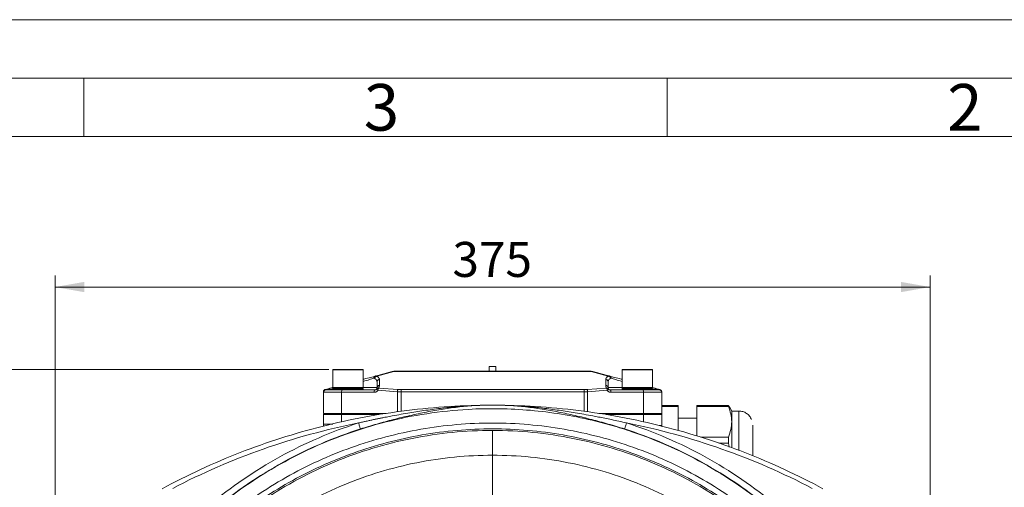
# Model space of a CAD drawing. Units: millimetres. Extents: x 0 to 420, y 0 to 297.
# Drawn here: x 254 to 339, y 257 to 297 of the extents above; entities that cross this region are included whole.
import ezdxf

# ---------------------------------------------------------------- set-up
doc = ezdxf.new("R2010")
doc.units = ezdxf.units.MM
doc.linetypes.add('SLD-Durchgehend', pattern=[0])
doc.linetypes.add('SLD-Punktstrich', pattern=[19.05, 15.24, -1.27, 1.27, -1.27])
doc.styles.add('SLDTEXTSTYLE0', font='ARIAL.TTF', dxfattribs={"width": 0.948})
doc.dimstyles.new('SLDDIMSTYLE0', dxfattribs={"dimtxt": 3, "dimasz": 2.5, "dimexe": 0, "dimexo": 0.0625, "dimgap": 0.75, "dimtad": 1, "dimdec": 3, "dimlfac": 5, "dimrnd": 1e-09, "dimzin": 12, "dimdsep": 46, "dimtxsty": 'SLDTEXTSTYLE0', "dimsah": 1, "dimcen": 0.09, "dimadec": 0, "dimazin": 0, "dimtfac": 1, "dimtdec": 3, "dimtofl": 0, "dimtmove": 0, "dimatfit": 3, "dimfxl": 1, "dimfrac": 2, "dimtolj": 1, "dimtzin": 12, "dimarcsym": 0})
doc.dimstyles.new('SLDDIMSTYLE1', dxfattribs={"dimtxt": 3, "dimasz": 2.5, "dimexe": 0, "dimexo": 0.0625, "dimgap": 0.75, "dimtad": 1, "dimdec": 0, "dimlfac": 5, "dimrnd": 1e-09, "dimzin": 12, "dimdsep": 46, "dimtxsty": 'SLDTEXTSTYLE0', "dimsah": 1, "dimcen": 0.09, "dimadec": 0, "dimazin": 0, "dimtfac": 1, "dimtdec": 3, "dimtofl": 0, "dimtmove": 0, "dimatfit": 3, "dimfxl": 1, "dimfrac": 2, "dimtolj": 1, "dimtzin": 12, "dimarcsym": 0})

# ---------------------------------------------------------------- blocks, each defined once
blk = doc.blocks.new('*D12')
at = {"color": 7, "linetype": 'SLD-Durchgehend', "lineweight": 0}
for p, q in [((257.531, 227.47), (257.531, 275.093)), ((332.531, 227.47), (332.531, 275.093)), ((257.531, 274.093), (332.531, 274.093))]:
    blk.add_line(p, q, dxfattribs=at)
for points in [[(257.531, 274.093), (260.031, 273.653), (260.031, 274.533)], [(332.531, 274.093), (330.031, 274.533), (330.031, 273.653)]]:
    blk.add_solid(points, dxfattribs=at)
at = {"color": 7, "linetype": 'SLD-Durchgehend', "lineweight": 0, "insert": (291.594, 277.96), "char_height": 3, "attachment_point": 1, "rotation": 360, "style": 'SLDTEXTSTYLE0'}
blk.add_mtext('375', dxfattribs=at)
blk = doc.blocks.new('*D13')
at = {"color": 7, "linetype": 'SLD-Durchgehend', "lineweight": 0}
for p, q in [((281.007, 267.03), (227.758, 267.03)), ((228.758, 267.03), (228.758, 188.07)), ((265.031, 188.07), (227.758, 188.07))]:
    blk.add_line(p, q, dxfattribs=at)
for points in [[(228.758, 267.03), (228.318, 264.53), (229.198, 264.53)], [(228.758, 188.07), (229.198, 190.57), (228.318, 190.57)]]:
    blk.add_solid(points, dxfattribs=at)
at = {"color": 7, "linetype": 'SLD-Durchgehend', "lineweight": 0, "insert": (224.89, 224.113), "char_height": 3, "attachment_point": 1, "rotation": 90, "style": 'SLDTEXTSTYLE0'}
blk.add_mtext('395', dxfattribs=at)

msp = doc.modelspace()

# ---------------------------------------------------------------- linework, layer by layer
at = {"color": 7, "linetype": 'SLD-Durchgehend', "lineweight": 0}
for p, q in [((0, 297), (420, 297)), ((415, 292), (5, 292)), ((260, 292), (260, 287)), ((310, 292), (310, 287)), ((410, 287), (10, 287))]:
    msp.add_line(p, q, dxfattribs=at)
at = {"color": 7, "linetype": 'SLD-Durchgehend', "lineweight": 15}
for p, q in [((281.33094, 266.99138), (281.33094, 265.46956)), ((283.93094, 265.46956), (283.93094, 266.99138)), ((284.99045, 266.46539), (286.42592, 266.85002)), ((286.58121, 266.87047), (303.48066, 266.87047)), ((294.75189, 267.27047), (294.73792, 266.87047)), ((295.32395, 266.87047), (295.30999, 267.27047)), ((305.07143, 266.46539), (303.63596, 266.85002)), ((306.13094, 266.99138), (306.13094, 265.46956)), ((308.73094, 265.46956), (308.73094, 266.99138)), ((285.13094, 265.97444), (285.13094, 265.47047)), ((304.93094, 265.47047), (304.93094, 265.97444)), ((280.53094, 265.07047), (280.53094, 263.27047)), ((281.37093, 265.43047), (281.33049, 265.39002)), ((281.33049, 265.31091), (281.37093, 265.27047)), ((281.33094, 265.39048), (281.33094, 265.31046)), ((284.93094, 265.27047), (282.13918, 265.27047)), ((283.93138, 265.39002), (283.89094, 265.43047)), ((283.89094, 265.27047), (283.93138, 265.31091)), ((283.93094, 265.31048), (283.93094, 265.39046)), ((304.93429, 265.39319), (304.96543, 265.35818)), ((305.13094, 265.27047), (307.92269, 265.27047)), ((306.17093, 265.43047), (306.13049, 265.39002)), ((306.13049, 265.31091), (306.17093, 265.27047)), ((306.13094, 265.39048), (306.13094, 265.31046)), ((306.14185, 265.47047), (306.13254, 265.47047)), ((308.73138, 265.39002), (308.69094, 265.43047)), ((308.69094, 265.27047), (308.73138, 265.31091)), ((308.73094, 265.31048), (308.73094, 265.39046)), ((309.53094, 265.07047), (309.53094, 263.27047)), ((309.53094, 263.95055), (310.93094, 263.95055)), ((310.93094, 263.8688), (309.53094, 263.8688)), ((310.93094, 263.8688), (310.93094, 263.95055)), ((310.93094, 261.81043), (310.93094, 263.8688)), ((312.53094, 263.95055), (315.24226, 263.95055)), ((312.53094, 263.95055), (312.53094, 263.8688)), ((312.53094, 263.8688), (315.24226, 263.8688)), ((312.53094, 263.8688), (312.53094, 261.34335)), ((315.53268, 263.46723), (315.36167, 263.7634)), ((316.13119, 263.47047), (315.53094, 263.47047)), ((280.53094, 263.27047), (282.08742, 263.27047)), ((280.63094, 263.27047), (280.53094, 263.17047)), ((280.53094, 263.17047), (280.53094, 262.35308)), ((282.08742, 263.27047), (285.92325, 263.27047)), ((282.08742, 263.17047), (285.29852, 263.17047)), ((304.13863, 263.27047), (307.97446, 263.27047)), ((304.76336, 263.17047), (307.97446, 263.17047)), ((309.53094, 263.27047), (307.97446, 263.27047)), ((309.43094, 263.27047), (309.53094, 263.17047)), ((309.53094, 263.27047), (309.53094, 263.17047)), ((309.53094, 262.22461), (309.53094, 263.17047)), ((312.53094, 262.87047), (310.93094, 262.87047)), ((280.57123, 262.18527), (280.53094, 262.35308)), ((312.87606, 261.2362), (315.24226, 261.2362)), ((314.42253, 260.7276), (315.24226, 260.7276)), ((315.325, 260.38025), (315.24226, 260.7276))]:
    msp.add_line(p, q, dxfattribs=at)
at = {"color": 8, "linetype": 'SLD-Durchgehend', "lineweight": 0}
for p, q in [((286.58121, 266.85002), (285.10824, 266.45534)), ((286.58121, 266.87047), (286.58121, 266.85002)), ((286.58121, 266.85002), (303.48066, 266.85002)), ((303.48066, 266.85002), (303.48066, 266.87047)), ((304.95364, 266.45534), (303.48066, 266.85002)), ((285.33094, 266.16762), (285.33094, 265.66365)), ((304.73094, 265.66365), (304.73094, 266.16762)), ((282.05009, 265.47047), (281.76942, 265.43286)), ((282.08742, 265.07047), (282.08742, 263.27047)), ((284.87917, 265.07047), (282.08742, 265.07047)), ((285.21018, 265.2459), (286.87834, 265.12613)), ((285.26195, 265.43908), (286.9301, 265.31932)), ((286.87834, 263.41024), (286.87834, 265.12613)), ((287.18892, 265.31019), (302.87295, 265.31019)), ((287.18892, 265.117), (302.87295, 265.117)), ((287.18892, 265.117), (287.18892, 263.4523)), ((302.87295, 263.4523), (302.87295, 265.117)), ((303.13177, 265.31932), (304.79992, 265.43908)), ((303.18354, 265.12613), (304.85169, 265.2459)), ((303.18354, 265.12613), (303.18354, 263.41024)), ((307.97446, 265.07047), (305.1827, 265.07047)), ((307.97446, 263.27047), (307.97446, 265.07047)), ((308.01179, 265.47047), (308.29245, 265.43286)), ((282.08742, 263.17047), (282.1133, 263.27047)), ((282.08742, 262.548), (282.08742, 263.17047)), ((307.94858, 263.27047), (307.97446, 263.17047)), ((307.97446, 263.17047), (307.97446, 262.548))]:
    msp.add_line(p, q, dxfattribs=at)
at = {"color": 7, "linetype": 'SLD-Punktstrich', "lineweight": 0}
msp.add_line((295.03094, 261.80492), (295.03094, 186.24394), dxfattribs=at)
at = {"color": 7, "linetype": 'SLD-Durchgehend', "lineweight": 15}
for centre, start, end in [((286.58121, 266.27047), 90, 105), ((303.48066, 266.27047), 75, 90)]:
    msp.add_arc(centre, 0.6, start, end, dxfattribs=at)
at = {"color": 8, "linetype": 'SLD-Durchgehend', "lineweight": 0}
msp.add_arc((286.50356, 266.55192), 0.30805, 75.4009572, 104.5990428, dxfattribs=at)
for points, knots in [([(283.18751, 266.99047), (283.0253, 266.99047), (282.7009, 266.99047), (282.18221, 266.99047), (281.7328, 266.99047), (281.43773, 266.99047), (281.30677, 266.99047), (281.33833, 266.99047), (281.34185, 266.99047)], [0, 0, 0, 0, 0.19510087, 0.39020174, 0.58530261, 0.78040348, 0.97550434, 1, 1, 1, 1]), ([(283.92003, 266.99047), (283.90933, 266.99047), (283.8864, 266.99047), (283.62071, 266.99047), (283.33191, 266.99047), (283.18751, 266.99047)], [0, 0, 0, 0, 0.3042138, 0.6521069, 1, 1, 1, 1]), ([(307.98751, 266.99047), (307.8253, 266.99047), (307.5009, 266.99047), (306.98221, 266.99047), (306.5328, 266.99047), (306.23773, 266.99047), (306.10677, 266.99047), (306.13833, 266.99047), (306.14185, 266.99047)], [0, 0, 0, 0, 0.19510087, 0.39020174, 0.58530261, 0.78040348, 0.97550434, 1, 1, 1, 1]), ([(308.72003, 266.99047), (308.70933, 266.99047), (308.6864, 266.99047), (308.42071, 266.99047), (308.13191, 266.99047), (307.98751, 266.99047)], [0, 0, 0, 0, 0.3042138, 0.6521069, 1, 1, 1, 1]), ([(283.93094, 266.0023), (283.93464, 266.00338), (284.14645, 266.06467), (284.49625, 266.1659), (284.7416, 266.2369), (284.8636, 266.2722)], [0, 0, 0, 0, 0.00886565, 0.5071458, 1, 1, 1, 1]), ([(284.99045, 266.46539), (284.97145, 266.4603), (284.93508, 266.44277), (284.89265, 266.39762), (284.86671, 266.33864), (284.86241, 266.29423), (284.8636, 266.2722)], [0, 0, 0, 0, 0.35912894, 0.71825781, 1.07738662, 1.43651538, 1.43651538, 1.43651538, 1.43651538]), ([(284.8636, 266.2722), (284.86715, 266.27308), (284.87425, 266.27484), (284.88472, 266.27546), (284.89502, 266.2746), (284.90514, 266.27209), (284.91511, 266.2681), (284.92151, 266.26415), (284.92473, 266.26215)], [0, 0, 0, 0, 0.164582142, 0.329039321, 0.49409921, 0.660481572, 0.828889217, 1, 1, 1, 1]), ([(284.92473, 266.26215), (284.92704, 266.28578), (284.94003, 266.33347), (284.98189, 266.39516), (285.0405, 266.43924), (285.0858, 266.45291), (285.10824, 266.45534)], [0, 0, 0, 0, 0.3774009, 0.75480184, 1.13220281, 1.50960382, 1.50960382, 1.50960382, 1.50960382]), ([(284.92473, 266.26215), (284.93337, 266.25627), (284.95093, 266.24428), (284.97555, 266.22576), (284.99924, 266.20645), (285.02167, 266.18633), (285.04265, 266.16541), (285.06199, 266.14369), (285.0804, 266.11986), (285.09863, 266.09205), (285.10802, 266.07166), (285.11319, 266.06045)], [0, 0, 0, 0, 0.09125047, 0.18566467, 0.28324324, 0.38398677, 0.48789581, 0.59497083, 0.70521228, 0.83788235, 1, 1, 1, 1]), ([(284.99045, 266.46539), (284.99671, 266.46686), (285.00938, 266.46984), (285.02862, 266.4716), (285.04822, 266.4713), (285.06812, 266.46857), (285.08825, 266.46355), (285.10153, 266.4581), (285.10824, 266.45534)], [0, 0, 0, 0, 0.15745288, 0.31854494, 0.48331267, 0.65179017, 0.82400933, 1, 1, 1, 1]), ([(285.10824, 266.45534), (285.11725, 266.44965), (285.13527, 266.43828), (285.16021, 266.42102), (285.18357, 266.40363), (285.20522, 266.3861), (285.22519, 266.36842), (285.24347, 266.3506), (285.26007, 266.33264), (285.27992, 266.30854), (285.30046, 266.27819), (285.31795, 266.24151), (285.32891, 266.20464), (285.33026, 266.17997), (285.33094, 266.16762)], [0, 0, 0, 0, 0.06245328, 0.12481924, 0.18713647, 0.24944365, 0.31177948, 0.37418261, 0.43669154, 0.49934461, 0.62454636, 0.74951825, 0.87456731, 1, 1, 1, 1]), ([(285.33094, 266.16762), (285.30487, 266.16468), (285.25273, 266.15878), (285.18456, 266.11478), (285.15897, 266.07051), (285.14617, 266.04838)], [0, 0, 0, 0, 0.3333575, 0.66671499, 1, 1, 1, 1]), ([(304.73094, 266.16762), (304.73111, 266.1738), (304.73145, 266.18615), (304.73419, 266.20464), (304.73856, 266.22309), (304.74472, 266.24148), (304.75263, 266.25983), (304.76231, 266.27812), (304.77374, 266.29637), (304.79129, 266.3206), (304.81748, 266.35063), (304.85586, 266.38614), (304.90053, 266.42114), (304.93593, 266.44393), (304.95364, 266.45534)], [0, 0, 0, 0, 0.06276687, 0.12540581, 0.18795489, 0.25045238, 0.3129366, 0.37544594, 0.43801872, 0.50069314, 0.62580995, 0.75052731, 0.87515414, 1, 1, 1, 1]), ([(304.73094, 266.16762), (304.75701, 266.16468), (304.80915, 266.15878), (304.87732, 266.11478), (304.90291, 266.07051), (304.9157, 266.04838)], [0, 0, 0, 0, 0.3333575, 0.66671499, 1, 1, 1, 1]), ([(304.94396, 266.04818), (304.94397, 266.04822), (304.95268, 266.07277), (304.97874, 266.12157), (305.0434, 266.19321), (305.10324, 266.23951), (305.13714, 266.26215)], [0, 0, 0, 0, 0.00189635, 1.37043371, 2.73735604, 4.10172835, 4.10172835, 4.10172835, 4.10172835]), ([(304.95364, 266.45534), (304.95939, 266.45773), (304.9708, 266.46248), (304.98808, 266.46727), (305.0052, 266.47034), (305.02214, 266.47162), (305.03883, 266.47119), (305.05525, 266.46927), (305.06607, 266.46667), (305.07143, 266.46539)], [0, 0, 0, 0, 0.15108113, 0.29938816, 0.44493962, 0.58775515, 0.7278555, 0.86526267, 1, 1, 1, 1]), ([(305.13714, 266.26215), (305.13483, 266.28578), (305.12185, 266.33347), (305.07998, 266.39516), (305.02138, 266.43924), (304.97608, 266.45291), (304.95364, 266.45534)], [0, 0, 0, 0, 0.3774009, 0.75480184, 1.13220281, 1.50960382, 1.50960382, 1.50960382, 1.50960382]), ([(305.07143, 266.46539), (305.09043, 266.4603), (305.12679, 266.44277), (305.16923, 266.39762), (305.19516, 266.33864), (305.19947, 266.29423), (305.19827, 266.2722)], [0, 0, 0, 0, 0.35912894, 0.71825781, 1.07738662, 1.43651538, 1.43651538, 1.43651538, 1.43651538]), ([(305.13714, 266.26215), (305.14101, 266.26451), (305.14869, 266.26917), (305.16073, 266.27339), (305.17299, 266.27541), (305.1855, 266.27526), (305.19402, 266.27322), (305.19827, 266.2722)], [0, 0, 0, 0, 0.2049888, 0.40627746, 0.6050512, 0.80254053, 1, 1, 1, 1]), ([(306.13094, 266.0023), (306.12723, 266.00338), (305.91542, 266.06467), (305.56563, 266.1659), (305.32028, 266.2369), (305.19827, 266.2722)], [0, 0, 0, 0, 0.00886565, 0.5071458, 1, 1, 1, 1]), ([(282.08742, 265.07047), (281.86615, 265.07047), (281.65471, 265.07047), (281.27377, 265.07047), (281.10435, 265.07047), (280.82544, 265.07047), (280.71602, 265.07047), (280.56875, 265.07047), (280.53094, 265.07047), (280.53094, 265.07047)], [0, 0, 0, 0, 0.25, 0.25, 0.5, 0.5, 0.75, 0.75, 1, 1, 1, 1]), ([(280.73093, 265.29373), (280.7264, 265.29744), (280.71743, 265.30369), (280.70404, 265.30971), (280.69119, 265.31209), (280.68304, 265.31122), (280.67917, 265.31019)], [0, 0, 0, 0, 0.078801378, 0.156536321, 0.233368053, 0.309434787, 0.309434787, 0.309434787, 0.309434787]), ([(281.33621, 265.37482), (281.31755, 265.37232), (281.11404, 265.34506), (280.91328, 265.31816), (280.73093, 265.29373)], [0, 0, 0, 0, 0.09168751, 1, 1, 1, 1]), ([(281.34185, 265.47047), (281.33833, 265.47047), (281.30677, 265.47047), (281.43773, 265.47047), (281.7328, 265.47047), (282.18221, 265.47047), (282.7009, 265.47047), (283.0253, 265.47047), (283.18751, 265.47047)], [0, 0, 0, 0, 0.02449566, 0.21959652, 0.41469739, 0.60979826, 0.80489913, 1, 1, 1, 1]), ([(282.13918, 265.27047), (282.12563, 265.27047), (282.11216, 265.24891), (282.093, 265.17486), (282.08742, 265.12283), (282.08742, 265.07047)], [0, 0, 0, 0, 0.5, 0.5, 1, 1, 1, 1]), ([(283.18751, 265.47047), (283.33191, 265.47047), (283.62071, 265.47047), (283.8864, 265.47047), (283.90933, 265.47047), (283.92003, 265.47047)], [0, 0, 0, 0, 0.3478931, 0.6957862, 1, 1, 1, 1]), ([(285.13094, 265.47047), (285.12165, 265.47047), (285.10307, 265.47047), (284.95419, 265.47047), (284.724, 265.47047), (284.40746, 265.47047), (284.13608, 265.47047), (283.96084, 265.47047), (283.93094, 265.47047)], [0, 0, 0, 0, 0.19209554, 0.38419108, 0.57628662, 0.76838216, 0.9604777, 1, 1, 1, 1]), ([(284.87917, 265.07047), (284.87917, 265.12283), (284.88475, 265.17486), (284.90392, 265.24891), (284.91739, 265.27047), (284.93094, 265.27047)], [0, 0, 0, 0, 0.5, 0.5, 1, 1, 1, 1]), ([(285.21018, 265.2459), (285.20475, 265.23822), (285.19393, 265.22293), (285.17589, 265.20161), (285.15664, 265.18168), (285.13605, 265.16323), (285.11416, 265.14624), (285.09097, 265.13072), (285.06068, 265.11333), (285.02246, 265.09591), (284.97592, 265.0814), (284.92792, 265.07217), (284.89545, 265.07104), (284.87917, 265.07047)], [0, 0, 0, 0, 0.07139135, 0.14207311, 0.21238954, 0.28269024, 0.35332505, 0.4246389, 0.496967, 0.62215055, 0.74800899, 0.87372017, 1, 1, 1, 1]), ([(285.09647, 265.35817), (285.09272, 265.35263), (285.10207, 265.33815), (285.14301, 265.29773), (285.17466, 265.27173), (285.21018, 265.2459)], [0, 0, 0, 0, 0.5, 0.5, 1, 1, 1, 1]), ([(285.26195, 265.43908), (285.24561, 265.43983), (285.2128, 265.43729), (285.16674, 265.42164), (285.12655, 265.39513), (285.1053, 265.37124), (285.09645, 265.35819)], [0, 0, 0, 0, 0.27361148, 0.54722282, 0.82083401, 1.09444505, 1.09444505, 1.09444505, 1.09444505]), ([(285.13094, 265.47047), (285.13094, 265.52104), (285.15249, 265.57131), (285.22654, 265.64283), (285.27858, 265.66365), (285.33094, 265.66365)], [0, 0, 0, 0, 0.5, 0.5, 1, 1, 1, 1]), ([(285.26195, 265.43908), (285.2502, 265.42813), (285.2385, 265.40273), (285.21993, 265.33343), (285.21312, 265.28973), (285.21018, 265.2459)], [0, 0, 0, 0, 0.5, 0.5, 1, 1, 1, 1]), ([(285.33094, 265.66365), (285.33073, 265.6537), (285.33031, 265.63389), (285.32689, 265.60435), (285.32142, 265.57515), (285.31293, 265.54331), (285.30063, 265.5093), (285.28388, 265.47356), (285.26915, 265.45041), (285.26195, 265.43908)], [0, 0, 0, 0, 0.13242032, 0.26341327, 0.39302925, 0.52132026, 0.68787441, 0.8473819, 1, 1, 1, 1]), ([(286.9301, 265.31932), (286.92426, 265.31386), (286.91247, 265.29582), (286.89677, 265.25053), (286.88463, 265.19192), (286.8798, 265.14795), (286.87834, 265.12613)], [0, 0, 0, 0, 0.32663592, 0.65327183, 0.97990774, 1.30654365, 1.30654365, 1.30654365, 1.30654365]), ([(287.18892, 265.117), (287.17403, 265.11704), (287.14424, 265.11711), (287.09956, 265.11769), (287.05494, 265.11862), (287.01043, 265.11992), (286.96611, 265.1216), (286.922, 265.12363), (286.8929, 265.1253), (286.87834, 265.12613)], [0, 0, 0, 0, 0.14207511, 0.28439461, 0.42696833, 0.56980604, 0.71291746, 0.85631224, 1, 1, 1, 1]), ([(286.9301, 265.31932), (286.94424, 265.31835), (286.97246, 265.31643), (287.01529, 265.31417), (287.05834, 265.31239), (287.10165, 265.31113), (287.1452, 265.31033), (287.17433, 265.31024), (287.18892, 265.31019)], [0, 0, 0, 0, 0.16740069, 0.33405563, 0.50030269, 0.6664822, 0.83293494, 1, 1, 1, 1]), ([(287.18892, 265.31019), (287.18892, 265.29889), (287.18892, 265.27337), (287.18892, 265.20414), (287.18892, 265.16063), (287.18892, 265.117)], [0, 0, 0, 0, 0.5, 0.5, 1, 1, 1, 1]), ([(302.87295, 265.31019), (302.88755, 265.31024), (302.91667, 265.31033), (302.96023, 265.31113), (303.00354, 265.31239), (303.04658, 265.31417), (303.08942, 265.31643), (303.11763, 265.31835), (303.13177, 265.31932)], [0, 0, 0, 0, 0.16706506, 0.3335178, 0.49969731, 0.66594437, 0.83259931, 1, 1, 1, 1]), ([(302.87295, 265.117), (302.87295, 265.16063), (302.87295, 265.20414), (302.87295, 265.27337), (302.87295, 265.29889), (302.87295, 265.31019)], [0, 0, 0, 0, 0.5, 0.5, 1, 1, 1, 1]), ([(303.18354, 265.12613), (303.16898, 265.1253), (303.13988, 265.12363), (303.09576, 265.1216), (303.05144, 265.11992), (303.00693, 265.11862), (302.96231, 265.11769), (302.91764, 265.11711), (302.88784, 265.11704), (302.87295, 265.117)], [0, 0, 0, 0, 0.143687758, 0.287082543, 0.430193959, 0.573031669, 0.715605389, 0.857924892, 1, 1, 1, 1]), ([(303.13177, 265.31932), (303.14352, 265.30836), (303.15523, 265.28296), (303.1738, 265.21366), (303.1806, 265.16996), (303.18354, 265.12613)], [0, 0, 0, 0, 0.5, 0.5, 1, 1, 1, 1]), ([(304.79992, 265.43908), (304.79553, 265.44581), (304.78663, 265.45945), (304.77519, 265.48026), (304.76491, 265.50169), (304.75595, 265.52373), (304.74654, 265.55146), (304.73812, 265.58491), (304.73205, 265.62408), (304.73131, 265.6504), (304.73094, 265.66365)], [0, 0, 0, 0, 0.09073026, 0.183929, 0.27963292, 0.37787591, 0.4786893, 0.64997538, 0.82370512, 1, 1, 1, 1]), ([(304.73094, 265.66365), (304.7833, 265.66365), (304.83533, 265.64283), (304.90938, 265.57131), (304.93094, 265.52104), (304.93094, 265.47047)], [0, 0, 0, 0, 0.5, 0.5, 1, 1, 1, 1]), ([(304.79992, 265.43908), (304.81636, 265.43872), (304.84922, 265.43799), (304.89446, 265.42084), (304.92358, 265.40526), (304.93417, 265.39332), (304.93429, 265.39319)], [0, 0, 0, 0, 0.33212331, 0.66424676, 0.99637036, 1, 1, 1, 1]), ([(304.85169, 265.2459), (304.84875, 265.28973), (304.84195, 265.33343), (304.82338, 265.40273), (304.81167, 265.42813), (304.79993, 265.43908)], [0, 0, 0, 0, 0.5, 0.5, 1, 1, 1, 1]), ([(304.96145, 265.34348), (304.95523, 265.33559), (304.94274, 265.31978), (304.90329, 265.2847), (304.86889, 265.25883), (304.85169, 265.2459)], [0, 0, 0, 0, 0.33226437, 0.66613694, 1, 1, 1, 1]), ([(305.1827, 265.07047), (305.17456, 265.07061), (305.1583, 265.0709), (305.13404, 265.0732), (305.10996, 265.07688), (305.07825, 265.08375), (305.03944, 265.09592), (304.99503, 265.11612), (304.95332, 265.14152), (304.91516, 265.17189), (304.88055, 265.20642), (304.86131, 265.23274), (304.85169, 265.2459)], [0, 0, 0, 0, 0.06325574, 0.12621981, 0.18911046, 0.25214665, 0.37775537, 0.50323707, 0.6280584, 0.75263989, 0.87636415, 1, 1, 1, 1]), ([(306.07185, 265.47047), (306.06187, 265.47047), (305.90733, 265.47047), (305.65514, 265.47047), (305.33768, 265.47047), (305.10774, 265.47047), (304.95879, 265.47047), (304.94022, 265.47047), (304.93094, 265.47047)], [0, 0, 0, 0, 0.01361749, 0.21089399, 0.40817049, 0.60544699, 0.8027235, 1, 1, 1, 1]), ([(305.1827, 265.07047), (305.1827, 265.09648), (305.18001, 265.14907), (305.16849, 265.21555), (305.15128, 265.26006), (305.13767, 265.27047), (305.13094, 265.27047)], [0, 0, 0, 0, 0.35291334, 0.70582649, 1.05873945, 1.41165224, 1.41165224, 1.41165224, 1.41165224]), ([(306.13254, 265.47047), (306.14312, 265.47047), (306.20684, 265.47047), (306.42579, 265.47047), (306.58079, 265.47047), (306.94583, 265.47047), (307.15551, 265.47047), (307.58044, 265.47047), (307.79527, 265.47047), (307.98751, 265.47047)], [0, 0, 0, 0, 0.25, 0.25, 0.5, 0.5, 0.75, 0.75, 1, 1, 1, 1]), ([(307.97446, 265.07047), (307.97446, 265.12283), (307.96888, 265.17486), (307.94971, 265.24891), (307.93625, 265.27047), (307.92269, 265.27047)], [0, 0, 0, 0, 0.5, 0.5, 1, 1, 1, 1]), ([(309.53094, 265.07047), (309.53094, 265.07047), (309.49312, 265.07047), (309.34586, 265.07047), (309.23643, 265.07047), (308.95753, 265.07047), (308.7881, 265.07047), (308.40717, 265.07047), (308.19573, 265.07047), (307.97446, 265.07047)], [0, 0, 0, 0, 0.25, 0.25, 0.5, 0.5, 0.75, 0.75, 1, 1, 1, 1]), ([(307.98751, 265.47047), (308.13191, 265.47047), (308.42071, 265.47047), (308.6864, 265.47047), (308.70933, 265.47047), (308.72003, 265.47047)], [0, 0, 0, 0, 0.3478931, 0.6957862, 1, 1, 1, 1]), ([(308.73094, 265.37412), (308.74784, 265.37185), (308.94958, 265.34482), (309.1486, 265.31816), (309.33094, 265.29373)], [0, 0, 0, 0, 0.08377886, 1, 1, 1, 1]), ([(309.53094, 265.117), (309.53077, 265.1224), (309.53044, 265.13324), (309.52687, 265.15509), (309.51891, 265.17993), (309.50135, 265.21187), (309.47378, 265.24359), (309.43408, 265.27046), (309.39368, 265.28593), (309.35961, 265.29275), (309.33948, 265.29344), (309.33094, 265.29373)], [0, 0, 0, 0, 0.05811124, 0.11665322, 0.24016084, 0.33498075, 0.50009185, 0.66802055, 0.80755238, 0.91835994, 1, 1, 1, 1]), ([(271.17445, 255.01355), (271.79242, 255.53005), (273.36368, 256.75894), (276.02253, 258.51361), (279.17575, 260.18539), (282.47449, 261.54779), (285.8884, 262.5883), (289.38636, 263.29736), (293.52627, 263.7303), (298.29221, 263.65622), (302.41102, 262.99394), (305.28471, 262.24418), (307.55323, 261.53477), (310.32124, 260.44532), (313.50187, 258.8264), (316.36427, 257.0053), (318.11083, 255.66262), (318.88743, 255.01355)], [858.37107104, 858.37107104, 858.37107104, 858.37107104, 870.16684688, 887.57058337, 904.97431985, 922.37805634, 939.78179282, 957.18552931, 974.5892658, 1000.68238391, 1026.77550203, 1035.47986817, 1044.18423431, 1061.5879708, 1078.99170728, 1096.39544377, 1111.22193585, 1111.22193585, 1111.22193585, 1111.22193585]), ([(283.543, 262.44514), (283.65546, 262.47104), (283.87673, 262.52202), (284.20365, 262.59506), (284.51991, 262.6642), (284.82551, 262.72945), (285.12038, 262.79101), (285.40449, 262.84902), (285.67778, 262.90366), (285.94023, 262.95506), (286.1918, 263.00336), (286.8592, 263.12914), (287.89962, 263.3123), (289.10078, 263.4988), (290.03475, 263.62876), (290.98328, 263.74843), (291.9296, 263.84663), (292.87502, 263.91481), (293.47665, 263.94407), (293.95232, 263.95864), (294.43435, 263.9682), (295.03094, 263.97191), (295.62766, 263.9682), (296.10969, 263.95863), (296.58536, 263.94406), (297.18686, 263.9148), (297.90122, 263.86334), (298.60964, 263.79699), (299.32101, 263.71789), (300.02795, 263.62865), (300.96178, 263.49869), (302.16213, 263.31237), (303.28632, 263.11444), (304.13202, 262.95353), (304.66731, 262.84764), (305.24627, 262.728), (305.86868, 262.59391), (306.29722, 262.49585), (306.51887, 262.44514)], [0, 0, 0, 0, 0.01489326, 0.02930313, 0.04322937, 0.05667175, 0.06963004, 0.08210402, 0.09409348, 0.10559819, 0.11661795, 0.12715257, 0.19324892, 0.25295175, 0.28405976, 0.31502493, 0.37646717, 0.4070456, 0.43767813, 0.45441431, 0.46859662, 0.49999877, 0.53140102, 0.54559974, 0.5623192, 0.59295152, 0.62353065, 0.65499336, 0.68497554, 0.71604745, 0.74704874, 0.806734, 0.87284732, 0.89436115, 0.91783507, 0.94326739, 0.97065632, 1, 1, 1, 1]), ([(306.35453, 261.93049), (305.88764, 262.07931), (304.95091, 262.36274), (303.53399, 262.74512), (302.11252, 263.08646), (300.69194, 263.3868), (299.27743, 263.64181), (298.10274, 263.80567), (297.16608, 263.89639), (296.22262, 263.95823), (295.03094, 263.97852), (293.83926, 263.95823), (292.8958, 263.89639), (291.95914, 263.80568), (290.78445, 263.6418), (289.36993, 263.38678), (287.94933, 263.08647), (286.52787, 262.74511), (285.11096, 262.36274), (284.17424, 262.07931), (283.70735, 261.93049)], [0, 0, 0, 0, 7.37259322, 14.72744489, 22.05152727, 29.32612876, 36.53080384, 43.65736614, 47.20145115, 50.74964388, 57.95946583, 65.16931017, 68.71752703, 72.26153135, 79.38814233, 86.5928111, 93.86756926, 101.19158183, 108.54636445, 115.91896067, 115.91896067, 115.91896067, 115.91896067]), ([(316.13094, 262.5525), (316.13094, 262.66146), (316.13094, 262.87937), (316.13094, 263.12899), (316.13094, 263.31845), (316.13094, 263.4307), (316.13094, 263.47866), (316.13094, 263.46739), (316.13094, 263.46594)], [0, 0, 0, 0, 0.19426629, 0.38853257, 0.58279886, 0.77706514, 0.97133143, 1, 1, 1, 1]), ([(316.13094, 260.09479), (316.13094, 260.15635), (316.13094, 260.39874), (316.13094, 260.80618), (316.13094, 261.30589), (316.13094, 261.76878), (316.13094, 262.1932), (316.13094, 262.43273), (316.13094, 262.5525)], [0, 0, 0, 0, 0.06373841, 0.25099073, 0.43824305, 0.62549536, 0.81274768, 1, 1, 1, 1]), ([(264.98487, 245.06501), (265.20101, 245.41426), (266.04887, 246.73239), (267.67312, 248.92245), (270.00554, 251.49587), (272.57896, 253.82828), (275.36861, 255.89723), (278.34761, 257.68277), (281.48729, 259.16773), (284.7574, 260.33779), (288.12645, 261.18169), (291.56199, 261.69131), (293.87462, 261.80492), (295.03094, 261.80492)], [366.31149053, 366.31149053, 366.31149053, 366.31149053, 372.32270207, 389.24646126, 406.17022044, 423.09397963, 440.01773882, 456.941498, 473.86525719, 490.78901637, 507.71277556, 524.63653474, 541.56029393, 541.56029393, 541.56029393, 541.56029393]), ([(267.62088, 256.84264), (270.12183, 258.14899), (272.71883, 259.27751), (278.04446, 261.15138), (280.77392, 261.89739), (283.543, 262.44514)], [0, 0, 0, 0, 0.5, 0.5, 1, 1, 1, 1]), ([(283.543, 262.44514), (282.37554, 262.07232), (281.22529, 261.64224), (278.9721, 260.67235), (277.86938, 260.13252), (274.64802, 258.35622), (272.61608, 256.96212), (270.73833, 255.38445)], [0, 0, 0, 0, 0.25, 0.25, 0.5, 0.5, 1, 1, 1, 1]), ([(271.14551, 255.02083), (272.9897, 256.56373), (274.98386, 257.92732), (278.14391, 259.6655), (279.22543, 260.1939), (281.43496, 261.14363), (282.56276, 261.56499), (283.70735, 261.93049)], [0, 0, 0, 0, 0.5, 0.5, 0.75, 0.75, 1, 1, 1, 1]), ([(317.34596, 254.03839), (315.82407, 255.27022), (312.51288, 257.52422), (307.02215, 260.03468), (301.11569, 261.5893), (295.03094, 262.11245), (288.94618, 261.5893), (283.03972, 260.03468), (277.549, 257.52422), (274.2378, 255.27022), (272.71591, 254.03839)], [1.02736865, 1.02736865, 1.02736865, 1.02736865, 30.55231861, 61.10463723, 91.65695584, 122.20927445, 152.76159307, 183.31391168, 213.86623029, 243.39118026, 243.39118026, 243.39118026, 243.39118026]), ([(280.53094, 262.35308), (280.5537, 262.35308), (280.59923, 262.35308), (280.89795, 262.35308), (281.20381, 262.35308), (281.33375, 262.35308)], [0, 0, 0, 0, 0.36513886, 0.73027771, 1, 1, 1, 1]), ([(283.70735, 261.93049), (283.69518, 261.96859), (283.6697, 262.04838), (283.62893, 262.17606), (283.58641, 262.3092), (283.55746, 262.39987), (283.543, 262.44514)], [0, 0, 0, 0, 0.39805357, 0.79610725, 1.19416107, 1.59221501, 1.59221501, 1.59221501, 1.59221501]), ([(295.03094, 261.80492), (295.03094, 261.80492), (295.03094, 261.80492), (295.03094, 261.80492), (295.03094, 261.80394), (295.03094, 261.77512), (295.03094, 261.65286), (295.03094, 261.45604), (295.03094, 261.19181), (295.03094, 260.8698), (295.03094, 260.5017), (295.03094, 260.10111), (295.03094, 259.8216), (295.03094, 259.68175)], [-0.00058502, -0.00058502, -0.00058502, -0.00058502, 0, 0, 0, 2.09905124, 4.19810247, 6.29715371, 8.39620495, 10.49525619, 12.59430742, 14.69335866, 16.7924099, 16.7924099, 16.7924099, 16.7924099]), ([(295.03094, 261.80492), (296.18725, 261.80492), (298.49989, 261.69131), (301.93543, 261.18169), (305.30448, 260.33779), (308.57459, 259.16773), (311.71426, 257.68277), (314.69327, 255.89722), (317.48292, 253.82828), (320.05634, 251.49587), (322.38875, 248.92244), (324.01301, 246.73239), (324.86087, 245.41426), (325.077, 245.06501)], [541.56029393, 541.56029393, 541.56029393, 541.56029393, 558.48405311, 575.4078123, 592.33157148, 609.25533067, 626.17908985, 643.10284904, 660.02660822, 676.95036741, 693.87412659, 710.79788578, 716.80909732, 716.80909732, 716.80909732, 716.80909732]), ([(306.51887, 262.44514), (306.50442, 262.39987), (306.47546, 262.3092), (306.43295, 262.17606), (306.39218, 262.04838), (306.36669, 261.96859), (306.35453, 261.93049)], [0, 0, 0, 0, 0.39805394, 0.79610775, 1.19416144, 1.59221501, 1.59221501, 1.59221501, 1.59221501]), ([(306.35453, 261.93049), (307.49912, 261.56499), (308.62692, 261.14363), (310.83645, 260.1939), (311.91797, 259.6655), (315.07802, 257.92731), (317.07217, 256.56373), (318.91636, 255.02083)], [0, 0, 0, 0, 0.25, 0.25, 0.5, 0.5, 1, 1, 1, 1]), ([(319.32355, 255.38445), (317.44579, 256.96212), (315.41385, 258.35622), (312.1925, 260.13252), (311.08977, 260.67235), (308.83659, 261.64224), (307.68634, 262.07232), (306.51887, 262.44514)], [0, 0, 0, 0, 0.5, 0.5, 0.75, 0.75, 1, 1, 1, 1]), ([(306.51887, 262.44514), (309.28796, 261.89739), (312.01742, 261.15138), (317.34305, 259.27751), (319.94005, 258.14899), (322.44099, 256.84264)], [0, 0, 0, 0, 0.5, 0.5, 1, 1, 1, 1]), ([(309.31189, 262.22461), (309.3507, 262.22461), (309.5058, 262.22461), (309.52017, 262.22461), (309.53094, 262.22461)], [0, 0, 0, 0, 0.25016112, 1, 1, 1, 1]), ([(266.82814, 244.00876), (267.01935, 244.31625), (267.80461, 245.53416), (269.31699, 247.57336), (271.50925, 249.99215), (273.92804, 252.18442), (276.55007, 254.12904), (279.35007, 255.8073), (282.30109, 257.20303), (285.37471, 258.30279), (288.54132, 259.09598), (291.77043, 259.57497), (293.9441, 259.68176), (295.03094, 259.68176)], [230.40253708, 230.40253708, 230.40253708, 230.40253708, 233.94531947, 244.57919763, 255.21307579, 265.84695395, 276.48083211, 287.11471026, 297.74858842, 308.38246658, 319.01634474, 329.6502229, 340.28410105, 340.28410105, 340.28410105, 340.28410105]), ([(295.03094, 259.68176), (296.11777, 259.68176), (298.29145, 259.57497), (301.52056, 259.09598), (304.68717, 258.30279), (307.76078, 257.20303), (310.7118, 255.8073), (313.51181, 254.12904), (316.13383, 252.18442), (318.55262, 249.99215), (320.74489, 247.57336), (322.25726, 245.53416), (323.04252, 244.31625), (323.23374, 244.00876)], [340.28410105, 340.28410105, 340.28410105, 340.28410105, 350.91797921, 361.55185737, 372.18573553, 382.81961368, 393.45349184, 404.08737, 414.72124816, 425.35512632, 435.98900447, 446.62288263, 450.16566502, 450.16566502, 450.16566502, 450.16566502])]:
    msp.add_open_spline(points, degree=3, knots=knots, dxfattribs=at)
at = {"color": 7, "linetype": 'SLD-Durchgehend', "lineweight": 15}
for points, knots in [([(281.37246, 267.03047), (281.36699, 267.02986), (281.35601, 267.02865), (281.34235, 267.01939), (281.33281, 267.00617), (281.33157, 266.99571), (281.33095, 266.99047)], [0, 0, 0, 0, 0.24832039, 0.49800511, 0.74872771, 1, 1, 1, 1]), ([(281.37873, 267.03047), (281.37572, 267.03047), (281.36279, 267.03047), (281.46824, 267.03047), (281.70634, 267.03047), (281.97004, 267.03047), (282.20425, 267.03047), (282.45608, 267.03047), (282.78852, 267.03047), (283.01994, 267.03047), (283.17038, 267.03047)], [0, 0, 0, 0, 0.055388605, 0.237882788, 0.420376971, 0.518616787, 0.618941394, 0.719266001, 0.817505817, 1, 1, 1, 1]), ([(283.17038, 267.03047), (283.30631, 267.03047), (283.51541, 267.03047), (283.71406, 267.03047), (283.8242, 267.03047), (283.88167, 267.03047), (283.8828, 267.03047), (283.88314, 267.03047)], [0, 0, 0, 0, 0.34811791, 0.53551588, 0.7268907, 0.91826553, 1, 1, 1, 1]), ([(283.93091, 266.99047), (283.93029, 266.99571), (283.92906, 267.00617), (283.91952, 267.01939), (283.90586, 267.02865), (283.89487, 267.02986), (283.8894, 267.03047)], [0, 0, 0, 0, 0.25126814, 0.50199169, 0.75167899, 1, 1, 1, 1]), ([(295.03094, 267.27047), (294.9996, 267.27047), (294.93693, 267.27047), (294.85318, 267.27047), (294.79067, 267.27047), (294.7552, 267.27047), (294.75538, 267.27047), (294.75545, 267.27047)], [0, 0, 0, 0, 0.21456751, 0.42915366, 0.64389186, 0.85844125, 1, 1, 1, 1]), ([(295.30936, 267.27047), (295.30678, 267.27047), (295.30151, 267.27047), (295.25495, 267.27047), (295.18504, 267.27047), (295.10587, 267.27047), (295.05278, 267.27047), (295.03094, 267.27047)], [0, 0, 0, 0, 0.20613124, 0.42104224, 0.6356406, 0.85008893, 1, 1, 1, 1]), ([(306.17246, 267.03047), (306.16699, 267.02986), (306.15601, 267.02865), (306.14235, 267.01939), (306.13281, 267.00617), (306.13157, 266.99571), (306.13095, 266.99047)], [0, 0, 0, 0, 0.24832039, 0.49800511, 0.74872771, 1, 1, 1, 1]), ([(306.17873, 267.03047), (306.17572, 267.03047), (306.16279, 267.03047), (306.26824, 267.03047), (306.50634, 267.03047), (306.77004, 267.03047), (307.00425, 267.03047), (307.25608, 267.03047), (307.58852, 267.03047), (307.81994, 267.03047), (307.97038, 267.03047)], [0, 0, 0, 0, 0.05538861, 0.23788279, 0.42037697, 0.51861679, 0.61894139, 0.719266, 0.81750582, 1, 1, 1, 1]), ([(307.97038, 267.03047), (308.10631, 267.03047), (308.31541, 267.03047), (308.51406, 267.03047), (308.6242, 267.03047), (308.68167, 267.03047), (308.6828, 267.03047), (308.68314, 267.03047)], [0, 0, 0, 0, 0.348117907, 0.535515878, 0.726890702, 0.918265526, 1, 1, 1, 1]), ([(308.73091, 266.99047), (308.73029, 266.99571), (308.72906, 267.00617), (308.71952, 267.01939), (308.70586, 267.02865), (308.69487, 267.02986), (308.6894, 267.03047)], [0, 0, 0, 0, 0.25126814, 0.50199169, 0.75167899, 1, 1, 1, 1]), ([(283.93094, 266.18149), (283.95244, 266.18726), (284.19985, 266.25355), (284.59474, 266.35936), (284.85896, 266.43016), (284.99045, 266.46539)], [0, 0, 0, 0, 0.04564608, 0.52507433, 1, 1, 1, 1]), ([(285.11319, 266.06045), (285.11566, 266.05407), (285.1208, 266.0408), (285.12627, 266.02007), (285.13018, 265.99779), (285.13068, 265.98239), (285.13094, 265.97444)], [0, 0, 0, 0, 0.22323318, 0.46431104, 0.72323339, 1, 1, 1, 1]), ([(285.14617, 266.04838), (285.14617, 266.04838), (285.13171, 266.02748), (285.13132, 266.00096), (285.13094, 265.97444)], [0, 0, 0, 0, 0.0002174, 1, 1, 1, 1]), ([(304.9157, 266.04838), (304.91571, 266.04838), (304.93016, 266.02748), (304.93055, 266.00096), (304.93094, 265.97444)], [0, 0, 0, 0, 0.0002174, 1, 1, 1, 1]), ([(306.13094, 266.18149), (306.10943, 266.18726), (305.86203, 266.25355), (305.46713, 266.35936), (305.20291, 266.43016), (305.07143, 266.46539)], [0, 0, 0, 0, 0.04564608, 0.52507433, 1, 1, 1, 1]), ([(280.67917, 265.31019), (280.65819, 265.30456), (280.61778, 265.28628), (280.56942, 265.24094), (280.53814, 265.18249), (280.53094, 265.13872), (280.53094, 265.117)], [0, 0, 0, 0, 0.35752187, 0.71504399, 1.07256634, 1.43008894, 1.43008894, 1.43008894, 1.43008894]), ([(280.53094, 265.07047), (280.53094, 265.12283), (280.55249, 265.17486), (280.62654, 265.24891), (280.67858, 265.27047), (280.73094, 265.27047)], [0, 0, 0, 0, 0.5, 0.5, 1, 1, 1, 1]), ([(280.67917, 265.31019), (280.85966, 265.35855), (281.07403, 265.41599), (281.29951, 265.4764), (281.33516, 265.48596)], [0, 0, 0, 0, 0.841899536, 1, 1, 1, 1]), ([(283.92644, 265.39046), (283.92792, 265.39046), (283.95203, 265.39047), (283.86107, 265.39047), (283.64969, 265.39044), (283.30754, 265.39038), (282.89337, 265.39042), (282.44845, 265.39031), (282.02452, 265.39054), (281.66253, 265.39033), (281.47482, 265.39059), (281.35724, 265.39028), (281.34501, 265.39039), (281.3355, 265.39048)], [0, 0, 0, 0, 0.00704041, 0.11439724, 0.22175536, 0.32911326, 0.43647101, 0.54382914, 0.65118732, 0.75854508, 0.87125673, 0.89978985, 1, 1, 1, 1]), ([(283.92644, 265.31048), (283.92792, 265.31048), (283.95203, 265.31046), (283.86107, 265.31047), (283.64969, 265.31049), (283.30754, 265.31055), (282.89337, 265.31052), (282.44845, 265.31062), (282.02452, 265.3104), (281.66253, 265.3106), (281.47482, 265.31034), (281.35724, 265.31066), (281.34501, 265.31054), (281.3355, 265.31046)], [0, 0, 0, 0, 0.00704041, 0.11439724, 0.22175536, 0.32911326, 0.43647101, 0.54382914, 0.65118732, 0.75854508, 0.87125673, 0.89978985, 1, 1, 1, 1]), ([(281.38058, 265.43047), (281.37755, 265.43047), (281.34765, 265.43047), (281.47472, 265.43047), (281.76036, 265.43047), (282.19604, 265.43047), (282.69874, 265.43047), (283.01317, 265.43047), (283.17038, 265.43047)], [0, 0, 0, 0, 0.02201639, 0.21761312, 0.41320984, 0.60880656, 0.80440328, 1, 1, 1, 1]), ([(283.17038, 265.43047), (283.31037, 265.43047), (283.59034, 265.43047), (283.84867, 265.43047), (283.87088, 265.43047), (283.88132, 265.43047)], [0, 0, 0, 0, 0.34628289, 0.69256578, 1, 1, 1, 1]), ([(284.93094, 265.27047), (284.96287, 265.27021), (284.99533, 265.27838), (285.05264, 265.30852), (285.07786, 265.33075), (285.09647, 265.35817)], [0, 0, 0, 0, 0.5, 0.5, 1, 1, 1, 1]), ([(285.13094, 265.47047), (285.13077, 265.46427), (285.13047, 265.45275), (285.12825, 265.43675), (285.12546, 265.42338), (285.12052, 265.40566), (285.11245, 265.38413), (285.10147, 265.36633), (285.09645, 265.35819)], [0, 0, 0, 0, 0.16501994, 0.30712669, 0.42632033, 0.52260112, 0.78178781, 1, 1, 1, 1]), ([(304.96543, 265.35818), (304.95973, 265.36678), (304.94945, 265.38458), (304.93888, 265.41214), (304.93239, 265.44097), (304.93091, 265.46057), (304.93094, 265.47047)], [0, 0, 0, 0, 0.98863678, 2.04654769, 3.15137945, 4.27953627, 4.27953627, 4.27953627, 4.27953627]), ([(304.9621, 265.34246), (304.95937, 265.35208), (304.95422, 265.37024), (304.9407, 265.38588), (304.93434, 265.39323)], [0, 0, 0, 0, 0.52957388, 1, 1, 1, 1]), ([(304.96541, 265.35817), (304.96717, 265.35515), (304.96894, 265.35213), (304.96149, 265.34352), (304.96145, 265.34348)], [0, 0, 0, 0, 0.99519836, 1, 1, 1, 1]), ([(305.13094, 265.27047), (305.09901, 265.27021), (305.06654, 265.27838), (305.00924, 265.30851), (304.98402, 265.33074), (304.96541, 265.35817)], [0, 0, 0, 0, 0.5, 0.5, 1, 1, 1, 1]), ([(308.72644, 265.39046), (308.72792, 265.39046), (308.75203, 265.39047), (308.66107, 265.39047), (308.44969, 265.39044), (308.10754, 265.39038), (307.69337, 265.39042), (307.24845, 265.39031), (306.82452, 265.39054), (306.46253, 265.39033), (306.27482, 265.39059), (306.15724, 265.39028), (306.14501, 265.39039), (306.1355, 265.39048)], [0, 0, 0, 0, 0.00704041, 0.11439724, 0.22175536, 0.32911326, 0.43647101, 0.54382914, 0.65118732, 0.75854508, 0.87125673, 0.89978985, 1, 1, 1, 1]), ([(308.72648, 265.31048), (308.72795, 265.31048), (308.75203, 265.31046), (308.66106, 265.31047), (308.44969, 265.31049), (308.10753, 265.31055), (307.69337, 265.31052), (307.24845, 265.31062), (306.82452, 265.3104), (306.46253, 265.3106), (306.27483, 265.31034), (306.1573, 265.31066), (306.14508, 265.31054), (306.13558, 265.31046)], [0, 0, 0, 0, 0.00697425, 0.11435293, 0.2217329, 0.32911267, 0.43649227, 0.54387226, 0.65125229, 0.7586319, 0.8713665, 0.89990543, 1, 1, 1, 1]), ([(306.18058, 265.43047), (306.17755, 265.43047), (306.14765, 265.43047), (306.27472, 265.43047), (306.56036, 265.43047), (306.99604, 265.43047), (307.49874, 265.43047), (307.81317, 265.43047), (307.97038, 265.43047)], [0, 0, 0, 0, 0.02201639, 0.21761312, 0.41320984, 0.60880656, 0.80440328, 1, 1, 1, 1]), ([(307.92269, 265.27047), (307.94224, 265.27047), (307.98125, 265.27047), (308.03897, 265.27047), (308.09595, 265.27047), (308.15212, 265.27047), (308.2075, 265.27047), (308.26209, 265.27047), (308.31588, 265.27047), (308.36889, 265.27047), (308.4211, 265.27047), (308.49994, 265.27047), (308.60249, 265.27047), (308.72388, 265.27047), (308.83679, 265.27047), (308.94008, 265.27047), (309.03264, 265.27047), (309.11326, 265.27047), (309.18173, 265.27047), (309.23323, 265.27047), (309.27104, 265.27047), (309.29785, 265.27047), (309.31686, 265.27047), (309.32875, 265.27047), (309.33021, 265.27047), (309.33094, 265.27047)], [0, 0, 0, 0, 0.02446907, 0.04883846, 0.07313263, 0.09737623, 0.12159408, 0.1458111, 0.17005218, 0.19434216, 0.21870571, 0.2431673, 0.30690149, 0.37067774, 0.43532506, 0.50001504, 0.56466236, 0.62935234, 0.69308653, 0.75686279, 0.80566877, 0.854187, 0.90261564, 0.951154, 1, 1, 1, 1]), ([(307.97038, 265.43047), (308.11037, 265.43047), (308.39034, 265.43047), (308.64867, 265.43047), (308.67088, 265.43047), (308.68132, 265.43047)], [0, 0, 0, 0, 0.346282889, 0.692565778, 1, 1, 1, 1]), ([(309.3827, 265.31019), (309.20222, 265.35855), (308.98784, 265.41599), (308.76237, 265.4764), (308.72672, 265.48596)], [0, 0, 0, 0, 0.841899536, 1, 1, 1, 1]), ([(309.33094, 265.27047), (309.3833, 265.27047), (309.43533, 265.24891), (309.50938, 265.17486), (309.53094, 265.12283), (309.53094, 265.07047)], [0, 0, 0, 0, 0.5, 0.5, 1, 1, 1, 1]), ([(309.3827, 265.31019), (309.42485, 265.29889), (309.46305, 265.27337), (309.51617, 265.20414), (309.53094, 265.16063), (309.53094, 265.117)], [0, 0, 0, 0, 0.5, 0.5, 1, 1, 1, 1]), ([(323.3496, 256.81294), (321.18579, 257.98139), (318.94957, 259.01574), (314.36652, 260.80045), (312.0197, 261.55079), (307.25137, 262.75598), (304.82987, 263.21083), (299.94921, 263.81807), (297.49008, 263.97047), (292.5718, 263.97047), (290.11266, 263.81807), (285.23201, 263.21083), (282.81051, 262.75598), (278.04217, 261.55079), (275.69536, 260.80045), (271.11231, 259.01574), (268.87609, 257.98139), (266.71227, 256.81294)], [0, 0, 0, 0, 0.125, 0.125, 0.25, 0.25, 0.375, 0.375, 0.5, 0.5, 0.625, 0.625, 0.75, 0.75, 0.875, 0.875, 1, 1, 1, 1]), ([(315.24225, 263.95055), (315.26648, 263.91567), (315.30968, 263.85347), (315.3454, 263.79065), (315.36108, 263.76306)], [0, 0, 0, 0, 0.56086849, 1, 1, 1, 1]), ([(315.53093, 262.5525), (315.53094, 262.77485), (315.50439, 262.99589), (315.40458, 263.43563), (315.33162, 263.65363), (315.24226, 263.8688)], [0, 0, 0, 0, 0.5, 0.5, 1, 1, 1, 1]), ([(315.53094, 263.46528), (315.53093, 263.46166), (315.53092, 263.45373), (315.53094, 263.36748), (315.53093, 263.27985), (315.53093, 263.22442), (315.53094, 263.1623), (315.53094, 263.09349), (315.53093, 262.99299), (315.53093, 262.87963), (315.53094, 262.75474), (315.53094, 262.65668), (315.53093, 262.58724), (315.53093, 262.5525)], [0, 0, 0, 0, 0.17683806, 0.38867022, 0.45010927, 0.51154832, 0.57298737, 0.63442642, 0.69586547, 0.81882274, 0.88026179, 0.94008219, 1, 1, 1, 1]), ([(317.23916, 262.73074), (317.18442, 262.83607), (317.0752, 263.04622), (316.80481, 263.28191), (316.48379, 263.44046), (316.24856, 263.46047), (316.13094, 263.47047)], [0, 0, 0, 0, 0.25098755, 0.50078493, 0.75038315, 1, 1, 1, 1]), ([(282.08742, 263.17047), (281.86615, 263.17047), (281.65471, 263.17047), (281.27377, 263.17047), (281.10435, 263.17047), (280.82544, 263.17047), (280.71602, 263.17047), (280.56875, 263.17047), (280.53094, 263.17047), (280.53094, 263.17047)], [0, 0, 0, 0, 0.25, 0.25, 0.5, 0.5, 0.75, 0.75, 1, 1, 1, 1]), ([(309.53094, 263.17047), (309.53094, 263.17047), (309.49312, 263.17047), (309.34586, 263.17047), (309.23643, 263.17047), (308.95753, 263.17047), (308.7881, 263.17047), (308.40717, 263.17047), (308.19573, 263.17047), (307.97446, 263.17047)], [0, 0, 0, 0, 0.25, 0.25, 0.5, 0.5, 0.75, 0.75, 1, 1, 1, 1]), ([(315.24226, 261.2362), (315.33157, 261.45128), (315.40446, 261.66899), (315.50434, 262.10883), (315.53092, 262.33026), (315.53093, 262.5525)], [0, 0, 0, 0, 0.5, 0.5, 1, 1, 1, 1]), ([(315.53093, 262.5525), (315.53093, 262.49003), (315.53093, 262.39635), (315.53094, 262.2274), (315.53094, 262.08544), (315.53093, 261.93658), (315.53093, 261.78342), (315.53094, 261.62399), (315.53094, 261.41771), (315.53093, 261.24731), (315.53093, 261.02848), (315.53094, 260.849), (315.53093, 260.66578), (315.53093, 260.50571), (315.53093, 260.3895), (315.53093, 260.32056)], [0, 0, 0, 0, 0.10837616, 0.16253948, 0.27091564, 0.32507895, 0.37924227, 0.48761843, 0.54178174, 0.65015791, 0.70432122, 0.81269738, 0.8668607, 0.92102401, 1, 1, 1, 1]), ([(280.53094, 262.35308), (280.53094, 262.33851), (280.53094, 262.29366), (280.53094, 262.23051), (280.53094, 262.17679), (280.53094, 262.1764)], [0, 0, 0, 0, 0.32337183, 0.99508847, 1, 1, 1, 1]), ([(309.5148, 262.15052), (309.51808, 262.15744), (309.52906, 262.18059), (309.53016, 262.20646), (309.53094, 262.22461)], [0, 0, 0, 0, 0.298693355, 1, 1, 1, 1]), ([(309.53094, 262.1764), (309.53094, 262.18792), (309.53094, 262.22505), (309.53094, 262.26083), (309.53094, 262.2673), (309.53094, 262.27047)], [0, 0, 0, 0, 0.18656634, 0.601347923, 1, 1, 1, 1]), ([(317.33094, 259.62178), (317.33094, 259.69417), (317.33094, 259.94912), (317.33094, 260.37039), (317.33094, 260.87357), (317.33094, 261.33526), (317.33094, 261.73482), (317.33094, 262.03745), (317.33094, 262.23247), (317.33094, 262.25788), (317.33094, 262.27045)], [0, 0, 0, 0, 0.05006509, 0.17634239, 0.30261969, 0.43646095, 0.57586652, 0.71823048, 0.86059443, 1, 1, 1, 1])]:
    msp.add_open_spline(points, degree=3, knots=knots, dxfattribs=at)
at = {"color": 8, "linetype": 'SLD-Durchgehend', "lineweight": 0}
for points in [[(303.63596, 266.85002), (303.58655, 266.86326), (303.53362, 266.86326), (303.48066, 266.85002)], [(280.73093, 265.29373), (280.70492, 265.29373), (280.65233, 265.28453), (280.58585, 265.2452), (280.54135, 265.18646), (280.53094, 265.13999), (280.53094, 265.117)], [(309.33094, 265.29373), (309.34909, 265.30857), (309.36724, 265.31433), (309.3827, 265.31019)], [(272.24062, 254.29614), (273.82994, 255.59785), (277.23944, 257.93312), (282.87069, 260.50783), (288.86041, 262.08436), (295.03094, 262.61489), (301.20147, 262.08435), (307.19119, 260.50783), (312.82244, 257.93311), (316.23194, 255.59785), (317.82125, 254.29614)]]:
    msp.add_open_spline(points, degree=3, dxfattribs=at)
at = {"color": 7, "linetype": 'SLD-Durchgehend', "lineweight": 15}
for points in [[(285.13094, 265.97444), (285.13094, 265.99905), (285.12659, 266.02368), (285.11791, 266.04818)], [(304.93094, 265.97444), (304.93093, 265.99905), (304.93528, 266.02368), (304.94396, 266.04818)], [(282.13918, 265.27047), (281.93988, 265.27047), (281.55594, 265.27047), (281.09653, 265.27047), (280.79934, 265.27047), (280.73094, 265.27047), (280.73094, 265.27047)], [(315.24226, 263.8688), (315.24226, 263.90653), (315.24224, 263.93378), (315.24225, 263.95055)], [(315.24226, 260.7276), (315.24226, 260.901), (315.24226, 261.07053), (315.24226, 261.2362)]]:
    msp.add_open_spline(points, degree=3, dxfattribs=at)

# ---------------------------------------------------------------- texts
at = {"color": 7, "linetype": 'Continuous', "lineweight": 0, "char_height": 4, "attachment_point": 1, "style": 'SLDTEXTSTYLE0'}
for s, insert in [('3', (284, 291.4896)), ('2', (334, 291.4896))]:
    msp.add_mtext(s, dxfattribs=dict(at, insert=insert))

# ---------------------------------------------------------------- dimensions: what is measured, and where the dimension line sits
at = {"color": 7, "linetype": 'SLD-Durchgehend', "lineweight": 0}
for base, p1, p2, angle, dimstyle, picture, middle in [((332.53094, 274.09261), (257.53094, 226.47047), (332.53094, 226.47047), 359.9999997, 'SLDDIMSTYLE0', '*D12', (295.03094, 274.09261)), ((228.75753, 188.07047), (282.00744, 267.03047), (266.03094, 188.07047), 90, 'SLDDIMSTYLE1', '*D13', (228.75753, 227.55047))]:
    dim = msp.add_linear_dim(base=base, p1=p1, p2=p2, angle=angle, dimstyle=dimstyle, dxfattribs=at)
    dim.commit()
    dim.dimension.update_dxf_attribs({"geometry": picture, "text_midpoint": middle, "dimtype": 160})

doc.saveas('drawing.dxf')
